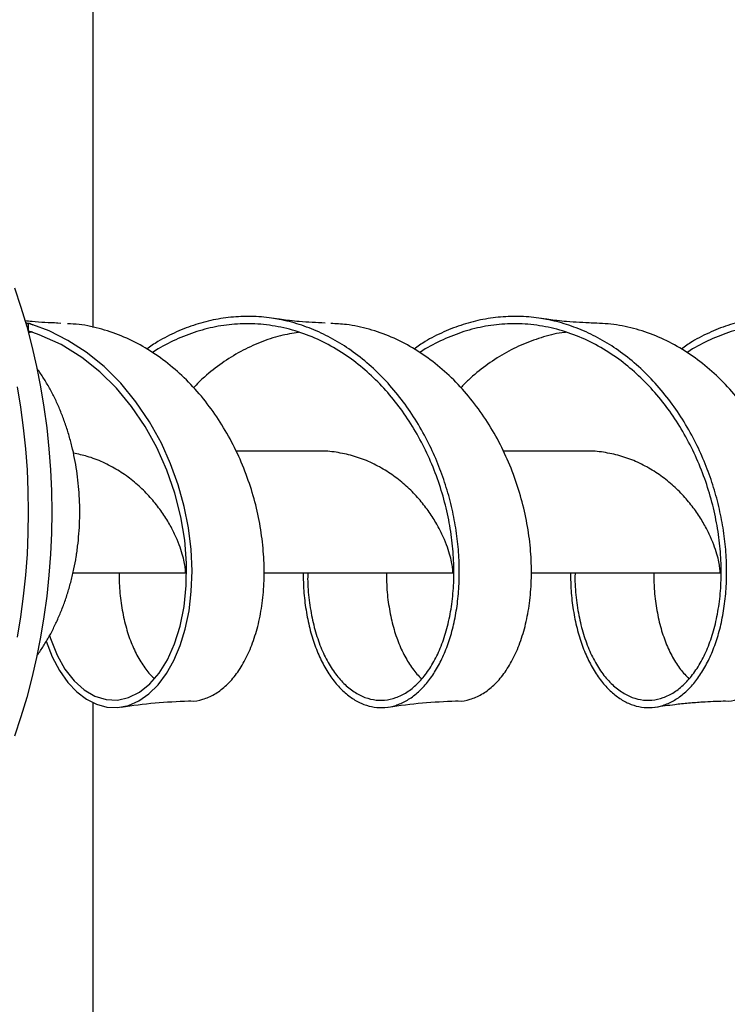
# Model space of a CAD drawing. Units: millimetres. Extents: x -4534 to 4839, y -3372 to 6775.
# Drawn here: x 271 to 552, y 2287 to 2678 of the extents above; entities that cross this region are included whole.
import ezdxf

# ---------------------------------------------------------------- set-up
doc = ezdxf.new("R2010")
doc.units = ezdxf.units.MM
doc.layers.add('Toestel 2D', color=7, linetype='Continuous', lineweight=20)

# ---------------------------------------------------------------- blocks, each defined once
blk = doc.blocks.new('BG-8185-RB')
at = {"layer": 'Toestel 2D', "linetype": 'Continuous', "lineweight": 25}
for p, q in [((299.98, 2555.6), (299.98, 2920.95)), ((274.25, 2557.22), (273.21, 2557.45)), ((273.28, 2557.22), (274.25, 2557.22)), ((274.25, 2557.22), (274.25, 2554.19)), ((287.21, 2557.23), (285.43, 2557.34)), ((275.91, 2553.67), (274.28, 2553.4)), ((391.12, 2506.5), (356.67, 2506.5)), ((497.19, 2506.5), (462.73, 2506.5)), ((292.01, 2458.2), (336.78, 2458.2)), ((367.76, 2458.2), (442.85, 2458.2)), ((473.83, 2458.2), (548.92, 2458.2)), ((299.98, 2043.76), (299.98, 2406.71))]:
    blk.add_line(p, q, dxfattribs=at)
at = {"layer": 'Toestel 2D', "linetype": 'Continuous', "lineweight": 25, "flags": 128}
for points in [[(269.95, 2432.61), (271.3, 2440.77), (272.41, 2449), (273.28, 2457.29), (273.9, 2465.62), (274.27, 2473.98), (274.39, 2482.35), (274.27, 2490.73), (273.9, 2499.09), (273.28, 2507.42), (272.41, 2515.71), (271.3, 2523.93), (269.95, 2532.09)], [(268.84, 2571.28), (271.36, 2563.7), (273.65, 2555.98), (275.72, 2548.13), (277.55, 2540.16), (279.14, 2532.09), (280.49, 2523.93), (281.6, 2515.71), (282.47, 2507.42), (283.09, 2499.09), (283.46, 2490.73), (283.59, 2482.35), (283.46, 2473.98), (283.09, 2465.62), (282.47, 2457.29), (281.6, 2449), (280.49, 2440.77), (279.14, 2432.61), (277.55, 2424.55), (275.72, 2416.58), (273.65, 2408.73), (271.36, 2401), (268.84, 2393.43)], [(281.4, 2431.03), (283.79, 2424.9), (286.67, 2419.42), (289.96, 2414.73), (293.52, 2410.95), (297.35, 2408.03), (301.36, 2406.02), (305.49, 2404.93), (309.75, 2404.78), (313.98, 2405.61), (318.11, 2407.41), (322.06, 2410.14), (325.75, 2413.79), (329.07, 2418.21), (332.01, 2423.4), (334.51, 2429.31), (336.54, 2435.86), (338.05, 2443.11), (338.96, 2450.86), (339.24, 2459), (338.87, 2467.43), (337.82, 2476.05), (336.12, 2484.59), (333.75, 2493.11), (330.73, 2501.5), (327.06, 2509.65), (322.37, 2518.12), (316.98, 2526.09), (310.95, 2533.43), (304.33, 2540.04), (297.18, 2545.83), (290, 2550.46), (282.49, 2554.23), (276.03, 2556.67), (276.03, 2556.67)], [(282.71, 2433.27), (283.03, 2432.1), (285.66, 2425.59), (288.83, 2419.97), (292.45, 2415.32), (296.44, 2411.73), (300.69, 2409.23), (305.12, 2407.89), (309.61, 2407.71), (314.07, 2408.69), (318.39, 2410.83), (322.48, 2414.09), (326.22, 2418.41), (329.54, 2423.74), (332.34, 2429.99), (334.56, 2437.05), (336.12, 2444.82), (336.96, 2453.18), (337.04, 2462), (336.33, 2471.13), (334.8, 2480.44), (332.44, 2489.78), (329.26, 2499), (325.27, 2507.97), (320.62, 2516.35), (315.27, 2524.22), (309.25, 2531.47), (302.64, 2537.98), (295.51, 2543.66), (287.26, 2548.77), (278.59, 2552.72), (276.03, 2553.62), (276.03, 2553.62)]]:
    blk.add_lwpolyline(points, dxfattribs=at)
at = {"layer": 'Toestel 2D', "linetype": 'Continuous', "lineweight": 25}
for points, knots in [([(383.4, 2458.2), (383.4, 2456.48), (383.4, 2452.05), (384.12, 2445.24), (385.43, 2437.86), (387.35, 2431), (389.78, 2424.78), (392.67, 2419.28), (395.95, 2414.61), (399.55, 2410.8), (403.38, 2407.88), (407.4, 2405.86), (411.58, 2404.76), (415.82, 2404.62), (420.07, 2405.45), (424.21, 2407.25), (428.17, 2409.99), (431.85, 2413.62), (435.2, 2418.08), (438.15, 2423.28), (440.66, 2429.2), (442.7, 2435.81), (444.21, 2443.03), (445.13, 2450.79), (445.42, 2458.95), (445.05, 2467.4), (444.01, 2475.98), (442.3, 2484.6), (439.93, 2493.13), (436.9, 2501.53), (433.12, 2509.94), (428.55, 2518.21), (423.16, 2526.19), (417.11, 2533.55), (410.48, 2540.18), (403.45, 2545.87), (396.12, 2550.61), (388.6, 2554.38), (380.82, 2557.24), (372.84, 2559.14), (364.75, 2560.06), (356.65, 2559.98), (348.62, 2558.93), (340.72, 2556.92), (333.04, 2553.94), (326.51, 2550.67), (322.73, 2548.07), (321.28, 2547.07)], [0, 0, 0, 0, 0.014021, 0.036141, 0.058669, 0.081204, 0.103726, 0.126253, 0.148789, 0.17091, 0.193034, 0.215168, 0.237289, 0.259815, 0.282351, 0.304875, 0.3274, 0.349936, 0.372059, 0.394181, 0.416315, 0.438438, 0.460962, 0.483498, 0.506024, 0.528547, 0.551083, 0.573207, 0.595328, 0.617462, 0.639587, 0.663605, 0.687633, 0.711661, 0.73568, 0.759701, 0.782415, 0.805117, 0.827818, 0.850531, 0.873235, 0.895935, 0.918469, 0.940998, 0.96352, 0.986052, 1, 1, 1, 1]), ([(489.47, 2458.2), (489.47, 2456.48), (489.47, 2452.05), (490.18, 2445.24), (491.5, 2437.86), (493.41, 2431), (495.84, 2424.78), (498.74, 2419.28), (502.02, 2414.61), (505.61, 2410.8), (509.45, 2407.88), (513.47, 2405.86), (517.64, 2404.76), (521.89, 2404.62), (526.13, 2405.45), (530.27, 2407.25), (534.24, 2409.99), (537.92, 2413.62), (541.26, 2418.08), (544.21, 2423.28), (546.73, 2429.2), (548.77, 2435.81), (550.28, 2443.03), (551.2, 2450.79), (551.49, 2458.95), (551.12, 2467.4), (550.07, 2475.98), (548.36, 2484.6), (546, 2493.13), (542.97, 2501.53), (539.19, 2509.94), (534.62, 2518.21), (529.22, 2526.19), (523.18, 2533.55), (516.55, 2540.18), (509.52, 2545.87), (502.19, 2550.61), (494.67, 2554.38), (486.89, 2557.24), (478.91, 2559.14), (470.82, 2560.06), (462.72, 2559.98), (454.68, 2558.93), (446.79, 2556.92), (439.1, 2553.94), (432.58, 2550.67), (428.79, 2548.07), (427.34, 2547.07)], [0, 0, 0, 0, 0.014021, 0.036141, 0.058669, 0.081204, 0.103726, 0.126253, 0.148789, 0.17091, 0.193034, 0.215168, 0.237289, 0.259815, 0.282351, 0.304875, 0.3274, 0.349936, 0.372059, 0.394181, 0.416315, 0.438438, 0.460962, 0.483498, 0.506024, 0.528547, 0.551083, 0.573207, 0.595328, 0.617462, 0.639587, 0.663605, 0.687633, 0.711661, 0.73568, 0.759701, 0.782415, 0.805117, 0.827818, 0.850531, 0.873235, 0.895935, 0.918469, 0.940998, 0.96352, 0.986052, 1, 1, 1, 1]), ([(595.53, 2458.2), (595.53, 2456.48), (595.53, 2452.05), (596.25, 2445.24), (597.56, 2437.86), (599.48, 2431), (601.91, 2424.78), (604.81, 2419.28), (608.08, 2414.61), (611.68, 2410.8), (615.51, 2407.88), (619.54, 2405.86), (623.71, 2404.76), (627.96, 2404.62), (632.2, 2405.45), (636.34, 2407.25), (640.3, 2409.99), (643.98, 2413.62), (647.33, 2418.08), (650.28, 2423.28), (652.79, 2429.2), (654.83, 2435.81), (656.34, 2443.03), (657.26, 2450.79), (657.55, 2458.95), (657.18, 2467.4), (656.14, 2475.98), (654.43, 2484.6), (652.06, 2493.13), (649.03, 2501.53), (645.25, 2509.94), (640.68, 2518.21), (635.29, 2526.19), (629.25, 2533.55), (622.61, 2540.18), (615.58, 2545.87), (608.26, 2550.61), (600.74, 2554.38), (592.95, 2557.24), (584.97, 2559.14), (576.89, 2560.06), (568.78, 2559.98), (560.75, 2558.93), (552.85, 2556.92), (545.17, 2553.94), (538.65, 2550.67), (534.86, 2548.07), (533.41, 2547.07)], [0, 0, 0, 0, 0.0140206, 0.0361408, 0.0586688, 0.0812039, 0.1037265, 0.126253, 0.148789, 0.1709101, 0.193034, 0.2151682, 0.2372893, 0.259815, 0.2823513, 0.3048751, 0.3273997, 0.3499361, 0.3720587, 0.3941808, 0.4163154, 0.4384379, 0.4609619, 0.4834983, 0.5060237, 0.5285469, 0.5510827, 0.5732073, 0.5953281, 0.617462, 0.6395865, 0.6636052, 0.6876326, 0.7116609, 0.7356798, 0.7597011, 0.7824146, 0.8051175, 0.8278178, 0.8505305, 0.8732353, 0.8959349, 0.9184687, 0.9409983, 0.9635203, 0.9860524, 1, 1, 1, 1]), ([(285.98, 2557.34), (282.57, 2557.47), (278.23, 2557.63), (273.9, 2558.1), (272.97, 2558.2)], [0, 0, 0, 0, 0.786272, 1, 1, 1, 1]), ([(275.14, 2556.99), (275.13, 2557), (275.09, 2557.02), (275, 2557.05), (274.84, 2557.1), (274.67, 2557.14), (274.49, 2557.18), (274.35, 2557.21), (274.28, 2557.22), (274.25, 2557.22), (274.25, 2557.22)], [0, 0, 0, 0, 0.0666203, 0.2185389, 0.3752182, 0.5345282, 0.693111, 0.8479077, 0.9976302, 1, 1, 1, 1]), ([(275.14, 2556.99), (275.25, 2556.95), (275.47, 2556.86), (275.84, 2556.73), (276.03, 2556.67)], [0, 0, 0, 0, 0.484411, 1, 1, 1, 1]), ([(338.6, 2407.38), (338.66, 2407.37), (340.3, 2407.15), (343.53, 2407.92), (348.14, 2409.76), (352.5, 2412.99), (356.52, 2417.38), (360.08, 2422.88), (363.08, 2429.4), (365.43, 2436.82), (367.06, 2445.03), (367.9, 2453.87), (367.9, 2463.2), (367.02, 2472.86), (365.24, 2482.68), (362.54, 2492.49), (358.94, 2502.13), (354.47, 2511.44), (349.16, 2520.24), (343.06, 2528.4), (336.24, 2535.77), (328.78, 2542.22), (320.77, 2547.65), (312.3, 2551.98), (303.49, 2555.05), (295.95, 2556.78), (291.37, 2556.99), (289.83, 2557.06)], [0, 0, 0, 0, 0.0018056, 0.044267, 0.0867362, 0.1292143, 0.1716813, 0.214142, 0.2566043, 0.299076, 0.3415529, 0.384018, 0.4264784, 0.468942, 0.5114165, 0.553891, 0.5963546, 0.638815, 0.6812801, 0.723757, 0.7662287, 0.808691, 0.8511517, 0.8936187, 0.9360968, 0.978566, 1, 1, 1, 1]), ([(385.17, 2458.2), (385.15, 2457.42), (385.05, 2453.66), (385.66, 2447.29), (386.96, 2439.28), (389, 2431.97), (391.64, 2425.44), (394.82, 2419.8), (398.46, 2415.15), (402.46, 2411.54), (406.73, 2409.04), (411.18, 2407.69), (415.69, 2407.51), (420.16, 2408.5), (424.5, 2410.64), (428.6, 2413.91), (432.36, 2418.25), (435.69, 2423.59), (438.51, 2429.85), (440.73, 2436.93), (442.3, 2444.72), (443.15, 2453.1), (443.24, 2461.94), (442.53, 2471.1), (441, 2480.43), (438.64, 2489.8), (435.46, 2499.05), (431.5, 2507.97), (426.81, 2516.43), (421.44, 2524.33), (415.42, 2531.59), (408.8, 2538.12), (401.45, 2543.97), (393.4, 2548.97), (384.71, 2552.92), (375.7, 2555.64), (366.5, 2557.06), (357.41, 2557.17), (348.54, 2556.04), (339.98, 2553.81), (331.73, 2550.35), (326.21, 2547.54), (323.6, 2545.65), (323.49, 2545.57)], [0, 0, 0, 0, 0.006589, 0.0319, 0.057214, 0.082538, 0.107854, 0.133165, 0.158479, 0.183802, 0.209119, 0.234431, 0.259743, 0.285065, 0.310384, 0.335696, 0.361008, 0.386329, 0.411649, 0.436961, 0.462273, 0.487593, 0.512914, 0.538227, 0.563538, 0.588856, 0.614179, 0.639492, 0.664258, 0.689031, 0.713808, 0.738575, 0.763342, 0.790197, 0.817056, 0.843908, 0.870757, 0.897606, 0.922925, 0.948247, 0.97356, 0.998871, 1, 1, 1, 1]), ([(392.05, 2557.34), (388.63, 2557.48), (383.94, 2557.67), (377.13, 2558.38), (373.71, 2558.87), (371.58, 2559.18)], [0, 0, 0, 0, 0.4999125, 0.6874313, 1, 1, 1, 1]), ([(444.66, 2407.38), (444.73, 2407.37), (446.37, 2407.15), (449.6, 2407.92), (454.2, 2409.76), (458.57, 2412.99), (462.59, 2417.38), (466.14, 2422.88), (469.15, 2429.4), (471.5, 2436.82), (473.13, 2445.03), (473.97, 2453.87), (473.97, 2463.2), (473.09, 2472.86), (471.3, 2482.68), (468.61, 2492.49), (465.01, 2502.13), (460.54, 2511.44), (455.22, 2520.24), (449.12, 2528.4), (442.3, 2535.77), (434.84, 2542.22), (426.83, 2547.65), (418.37, 2551.97), (409.56, 2555.06), (401.5, 2556.86), (396.39, 2557.07), (394.33, 2557.16)], [0, 0, 0, 0, 0.001793, 0.043947, 0.086109, 0.128281, 0.170441, 0.212594, 0.25475, 0.296915, 0.339085, 0.381243, 0.423396, 0.465553, 0.507721, 0.549888, 0.592045, 0.634199, 0.676357, 0.718527, 0.760692, 0.802847, 0.845001, 0.887161, 0.929332, 0.971494, 1, 1, 1, 1]), ([(491.24, 2458.2), (491.22, 2457.42), (491.12, 2453.66), (491.72, 2447.29), (493.02, 2439.28), (495.06, 2431.97), (497.7, 2425.44), (500.88, 2419.8), (504.52, 2415.15), (508.52, 2411.54), (512.8, 2409.04), (517.24, 2407.69), (521.75, 2407.51), (526.23, 2408.5), (530.57, 2410.64), (534.66, 2413.91), (538.43, 2418.25), (541.76, 2423.59), (544.57, 2429.85), (546.8, 2436.93), (548.37, 2444.72), (549.22, 2453.1), (549.31, 2461.94), (548.6, 2471.1), (547.07, 2480.43), (544.71, 2489.8), (541.52, 2499.05), (537.56, 2507.97), (532.87, 2516.43), (527.51, 2524.33), (521.48, 2531.59), (514.86, 2538.12), (507.52, 2543.97), (499.46, 2548.97), (490.77, 2552.92), (481.77, 2555.64), (472.57, 2557.06), (463.47, 2557.17), (454.61, 2556.04), (446.05, 2553.81), (437.8, 2550.35), (432.27, 2547.54), (429.67, 2545.65), (429.56, 2545.57)], [0, 0, 0, 0, 0.0065888, 0.0318998, 0.0572143, 0.0825376, 0.107854, 0.1331651, 0.1584788, 0.1838016, 0.2091191, 0.2344305, 0.2597435, 0.2850655, 0.3103842, 0.3356959, 0.3610083, 0.3863291, 0.4116492, 0.4369613, 0.4622732, 0.4875927, 0.5129141, 0.5382267, 0.5635382, 0.5888564, 0.6141788, 0.6394921, 0.664258, 0.6890311, 0.7138082, 0.7385755, 0.7633424, 0.7901967, 0.8170556, 0.843908, 0.8707568, 0.8976059, 0.9229246, 0.9482467, 0.9735597, 0.998871, 1, 1, 1, 1]), ([(498.11, 2557.34), (494.7, 2557.48), (490.01, 2557.67), (483.2, 2558.38), (479.78, 2558.87), (477.65, 2559.18)], [0, 0, 0, 0, 0.499913, 0.687432, 1, 1, 1, 1]), ([(550.73, 2407.38), (550.8, 2407.37), (552.43, 2407.15), (555.66, 2407.92), (560.27, 2409.76), (564.64, 2412.99), (568.65, 2417.38), (572.21, 2422.88), (575.21, 2429.4), (577.57, 2436.82), (579.2, 2445.03), (580.04, 2453.87), (580.03, 2463.2), (579.15, 2472.86), (577.37, 2482.68), (574.67, 2492.49), (571.08, 2502.13), (566.6, 2511.44), (561.29, 2520.24), (555.19, 2528.4), (548.37, 2535.77), (540.91, 2542.22), (532.9, 2547.65), (524.44, 2551.97), (515.63, 2555.07), (506.63, 2557.02), (500.57, 2557.24), (497.57, 2557.34)], [0, 0, 0, 0, 0.00177, 0.043381, 0.085001, 0.126629, 0.168246, 0.209857, 0.25147, 0.293091, 0.334718, 0.376334, 0.417944, 0.459558, 0.501183, 0.542807, 0.584421, 0.626032, 0.667647, 0.709274, 0.750896, 0.792509, 0.83412, 0.875737, 0.917365, 0.958985, 1, 1, 1, 1]), ([(597.3, 2458.2), (597.28, 2457.42), (597.18, 2453.66), (597.79, 2447.29), (599.09, 2439.28), (601.13, 2431.97), (603.77, 2425.44), (606.95, 2419.8), (610.59, 2415.15), (614.59, 2411.54), (618.86, 2409.04), (623.31, 2407.69), (627.82, 2407.51), (632.29, 2408.5), (636.63, 2410.64), (640.73, 2413.91), (644.49, 2418.25), (647.82, 2423.59), (650.64, 2429.85), (652.87, 2436.93), (654.43, 2444.72), (655.28, 2453.1), (655.37, 2461.94), (654.66, 2471.1), (653.13, 2480.43), (650.78, 2489.8), (647.59, 2499.05), (643.63, 2507.97), (638.94, 2516.43), (633.57, 2524.33), (627.55, 2531.59), (620.93, 2538.12), (613.58, 2543.97), (605.53, 2548.97), (596.84, 2552.92), (587.83, 2555.64), (578.63, 2557.06), (569.54, 2557.17), (560.67, 2556.04), (552.12, 2553.81), (543.86, 2550.35), (538.34, 2547.54), (535.73, 2545.65), (535.62, 2545.57)], [0, 0, 0, 0, 0.0065888, 0.0318998, 0.0572143, 0.0825376, 0.107854, 0.1331651, 0.1584788, 0.1838016, 0.2091191, 0.2344305, 0.2597435, 0.2850655, 0.3103842, 0.3356959, 0.3610083, 0.3863291, 0.4116492, 0.4369613, 0.4622732, 0.4875927, 0.5129141, 0.5382267, 0.5635382, 0.5888564, 0.6141788, 0.6394921, 0.664258, 0.6890311, 0.7138082, 0.7385755, 0.7633424, 0.7901967, 0.8170556, 0.843908, 0.8707568, 0.8976059, 0.9229246, 0.9482467, 0.9735597, 0.998871, 1, 1, 1, 1]), ([(274.25, 2554.19), (274.27, 2554.19), (274.33, 2554.18), (274.47, 2554.16), (274.63, 2554.12), (274.8, 2554.08), (274.96, 2554.03), (275.08, 2553.99), (275.12, 2553.97), (275.14, 2553.96)], [0, 0, 0, 0, 0.145516, 0.290925, 0.439174, 0.592527, 0.750294, 0.90987, 1, 1, 1, 1]), ([(276.03, 2553.62), (275.86, 2553.69), (275.49, 2553.81), (275.26, 2553.91), (275.14, 2553.96)], [0, 0, 0, 0, 0.482827, 1, 1, 1, 1]), ([(381.53, 2553.66), (379.13, 2553.26), (373.97, 2552.41), (366.26, 2549.8), (358.48, 2546.18), (351.08, 2541.55), (344.79, 2536.71), (341.23, 2533.11), (339.79, 2531.66)], [0, 0, 0, 0, 0.157657, 0.337701, 0.517685, 0.697677, 0.877741, 1, 1, 1, 1]), ([(487.55, 2553.67), (487.35, 2553.66), (484.39, 2553.41), (478.75, 2551.94), (470.75, 2549.19), (463.03, 2545.33), (455.72, 2540.51), (449.96, 2535.92), (446.87, 2532.7), (445.87, 2531.65)], [0, 0, 0, 0, 0.0125552, 0.1927567, 0.3730241, 0.5532275, 0.7333999, 0.9136095, 1, 1, 1, 1]), ([(277.73, 2425.39), (277.77, 2425.44), (278.68, 2426.63), (280.32, 2429.18), (282.64, 2433.02), (284.75, 2437.09), (286.68, 2441.34), (288.42, 2445.74), (289.96, 2450.29), (291.29, 2454.96), (292.41, 2459.75), (293.1, 2463.49), (293.57, 2466.49), (293.97, 2469.51), (294.39, 2473.71), (294.67, 2478.73), (294.72, 2483.76), (294.54, 2488.79), (294.14, 2493.79), (293.52, 2498.74), (292.68, 2503.64), (291.62, 2508.45), (290.34, 2513.15), (288.86, 2517.74), (287.18, 2522.19), (285.29, 2526.48), (283.23, 2530.6), (280.97, 2534.51), (279.11, 2537.43), (277.96, 2538.96), (277.68, 2539.34)], [0, 0, 0, 0, 0.001725, 0.041384, 0.081054, 0.120731, 0.160411, 0.200093, 0.239773, 0.279452, 0.319129, 0.358804, 0.370874, 0.391814, 0.431482, 0.471153, 0.510824, 0.550496, 0.590169, 0.629844, 0.669522, 0.709203, 0.748887, 0.788576, 0.82827, 0.867967, 0.907667, 0.947369, 0.987071, 1, 1, 1, 1]), ([(336.68, 2458.25), (336.69, 2458.29), (336.71, 2458.39), (336.65, 2459.66), (336.35, 2461.77), (335.7, 2464.7), (334.59, 2468.3), (332.95, 2472.45), (330.7, 2476.97), (327.8, 2481.7), (324.25, 2486.45), (320.04, 2491.05), (315.22, 2495.31), (309.84, 2499.08), (303.97, 2502.18), (298.06, 2504.49), (294.03, 2505.31), (292.19, 2505.68)], [0, 0, 0, 0, 0.05859, 0.126574, 0.19454, 0.262518, 0.330509, 0.398504, 0.466493, 0.534464, 0.602435, 0.670423, 0.738418, 0.80641, 0.874387, 0.942354, 1, 1, 1, 1]), ([(442.74, 2458.25), (442.75, 2458.29), (442.78, 2458.39), (442.72, 2459.66), (442.42, 2461.77), (441.77, 2464.7), (440.66, 2468.3), (439.01, 2472.45), (436.76, 2476.97), (433.87, 2481.7), (430.32, 2486.45), (426.11, 2491.05), (421.29, 2495.31), (415.9, 2499.08), (410.04, 2502.19), (403.8, 2504.57), (397.29, 2506), (392.74, 2506.62), (390.41, 2506.49), (390.31, 2506.49)], [0, 0, 0, 0, 0.054169, 0.117023, 0.179861, 0.24271, 0.305572, 0.368436, 0.431295, 0.494137, 0.55698, 0.619838, 0.682703, 0.745564, 0.808413, 0.871251, 0.934105, 0.996969, 1, 1, 1, 1]), ([(548.81, 2458.25), (548.82, 2458.29), (548.85, 2458.39), (548.78, 2459.66), (548.49, 2461.77), (547.83, 2464.7), (546.73, 2468.3), (545.08, 2472.45), (542.83, 2476.97), (539.94, 2481.7), (536.38, 2486.45), (532.18, 2491.05), (527.35, 2495.31), (521.97, 2499.08), (516.11, 2502.19), (509.87, 2504.57), (503.36, 2506), (498.8, 2506.62), (496.48, 2506.49), (496.37, 2506.49)], [0, 0, 0, 0, 0.054169, 0.117023, 0.179861, 0.24271, 0.305572, 0.368436, 0.431295, 0.494137, 0.55698, 0.619838, 0.682703, 0.745564, 0.808413, 0.871251, 0.934105, 0.996969, 1, 1, 1, 1]), ([(310.37, 2458.2), (310.35, 2457.17), (310.28, 2453.33), (310.9, 2447.09), (312.18, 2439.63), (314.12, 2432.83), (316.61, 2426.76), (319.61, 2421.6), (322.23, 2418.07), (323.91, 2416.63), (324.35, 2416.25)], [0, 0, 0, 0, 0.054888, 0.20373, 0.352624, 0.501461, 0.650277, 0.799127, 0.948018, 1, 1, 1, 1]), ([(416.44, 2458.2), (416.43, 2456.62), (416.41, 2452.25), (417.17, 2445.55), (418.59, 2438.21), (420.65, 2431.56), (423.24, 2425.64), (426.33, 2420.68), (428.76, 2417.53), (430.2, 2416.36), (430.38, 2416.22)], [0, 0, 0, 0, 0.084658, 0.233586, 0.382565, 0.531549, 0.680479, 0.82941, 0.978398, 1, 1, 1, 1]), ([(522.48, 2458.2), (522.5, 2456.07), (522.55, 2451.18), (523.46, 2444.03), (525.02, 2436.83), (527.19, 2430.31), (529.89, 2424.6), (532.97, 2419.76), (535.3, 2417.36), (536.43, 2416.19)], [0, 0, 0, 0, 0.114703, 0.263675, 0.412665, 0.561714, 0.710716, 0.859687, 1, 1, 1, 1]), ([(311.15, 2404.95), (315.61, 2405.57), (324.48, 2406.82), (333.46, 2407.18), (337.93, 2407.36)], [0, 0, 0, 0, 0.502704, 1, 1, 1, 1]), ([(337.78, 2407.35), (337.88, 2407.35), (338.15, 2407.35), (338.43, 2407.35), (338.6, 2407.35)], [0, 0, 0, 0, 0.382669, 1, 1, 1, 1]), ([(417.21, 2404.95), (421.7, 2405.58), (430.57, 2406.82), (439.55, 2407.18), (444, 2407.36)], [0, 0, 0, 0, 0.505382, 1, 1, 1, 1]), ([(443.84, 2407.35), (443.95, 2407.35), (444.22, 2407.35), (444.49, 2407.35), (444.66, 2407.35)], [0, 0, 0, 0, 0.381647, 1, 1, 1, 1]), ([(523.28, 2404.95), (525.78, 2405.31), (530.1, 2405.95), (536.32, 2406.59), (542.74, 2407.11), (547.34, 2407.26), (550.06, 2407.36)], [0, 0, 0, 0, 0.282559, 0.487797, 0.696954, 1, 1, 1, 1]), ([(549.97, 2407.35), (550.05, 2407.35), (550.31, 2407.35), (550.56, 2407.35), (550.73, 2407.35)], [0, 0, 0, 0, 0.331592, 1, 1, 1, 1])]:
    blk.add_open_spline(points, degree=3, knots=knots, dxfattribs=at)

msp = doc.modelspace()

# ---------------------------------------------------------------- block references
msp.add_blockref('BG-8185-RB', (0, 0))

doc.saveas('drawing.dxf')
